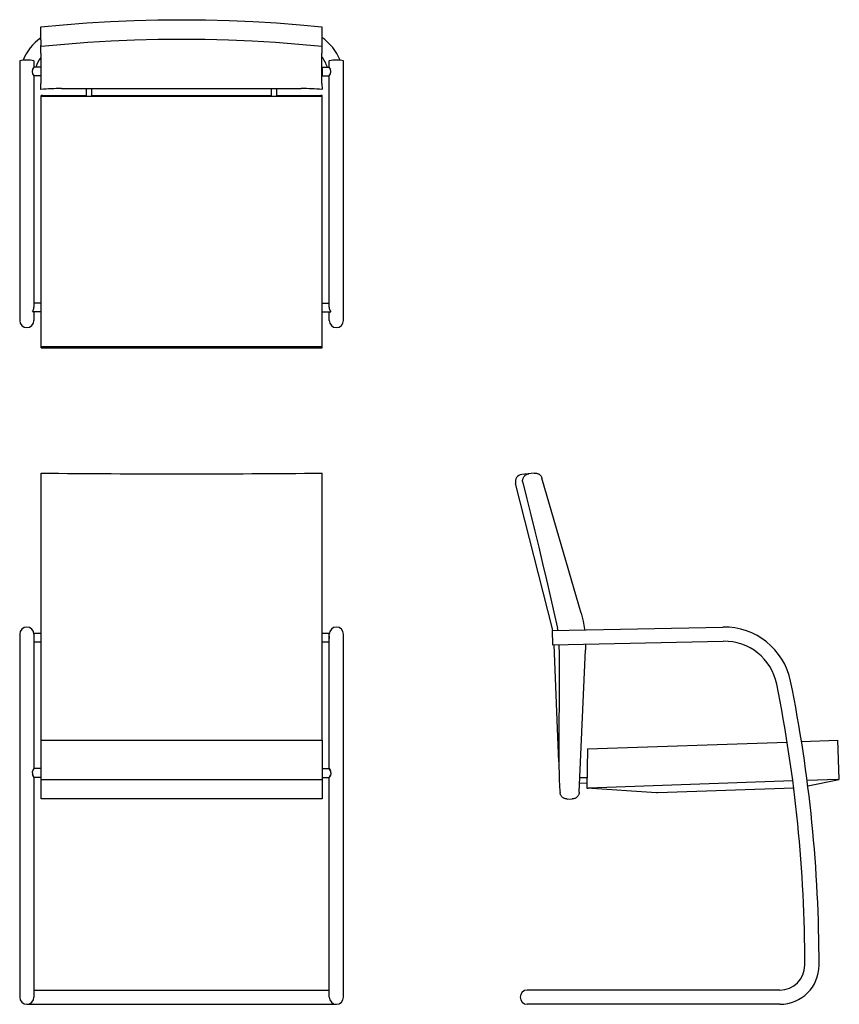
# Model space of a CAD drawing. Extents: x 0 to 57.6, y 0 to 69.2.
import ezdxf

# ---------------------------------------------------------------- set-up
doc = ezdxf.new("R2010")
doc.units = 0
doc.layers.add('DEFAULT', color=7, linetype='CONTINUOUS')

msp = doc.modelspace()

# ---------------------------------------------------------------- linework, layer by layer
at = {"layer": 'DEFAULT'}
for p, q in [((1.481, 67.748), (1.481, 67.369)), ((1.481, 66.82), (1.481, 67.369)), ((21.231, 67.749), (21.231, 67.369)), ((21.231, 67.369), (21.231, 66.82)), ((1.481, 66.82), (1.489, 64.682)), ((21.239, 64.683), (21.231, 66.82)), ((0.002, 66.283), (0.002, 48.043)), ((1.002, 66.283), (1.002, 65.845)), ((1.485, 65.845), (1.002, 65.845)), ((21.246, 65.826), (21.245, 65.721)), ((21.245, 65.721), (21.245, 65.689)), ((21.246, 65.846), (21.746, 65.846)), ((21.246, 65.846), (21.246, 65.826)), ((21.752, 65.836), (21.752, 66.283)), ((22.752, 48.043), (22.752, 66.283)), ((1.002, 65.22), (1.002, 48.979)), ((1.487, 65.22), (1.002, 65.22)), ((21.245, 65.689), (21.245, 65.533)), ((21.245, 65.533), (21.245, 65.377)), ((21.245, 65.377), (21.245, 65.346)), ((21.245, 65.346), (21.246, 65.243)), ((21.246, 65.243), (21.246, 65.221)), ((21.246, 65.221), (21.746, 65.221)), ((21.752, 48.979), (21.752, 65.231)), ((1.492, 64.28), (1.489, 64.682)), ((2.931, 64.349), (2.957, 64.349)), ((2.957, 64.349), (19.783, 64.35)), ((4.69, 63.842), (4.69, 64.353)), ((5.065, 63.842), (5.065, 64.354)), ((17.69, 63.842), (17.69, 64.354)), ((18.065, 63.842), (18.065, 64.354)), ((21.239, 64.683), (21.242, 64.281)), ((1.502, 46.121), (1.502, 63.86)), ((1.604, 63.86), (1.502, 63.86)), ((1.502, 63.812), (21.252, 63.812)), ((1.604, 63.86), (4.69, 63.86)), ((5.065, 63.86), (17.69, 63.86)), ((18.065, 63.86), (21.15, 63.86)), ((21.252, 63.86), (21.15, 63.86)), ((21.252, 46.121), (21.252, 63.86)), ((1.502, 49.271), (1.002, 49.271)), ((21.252, 49.271), (21.752, 49.271)), ((1.502, 48.646), (0.892, 48.646)), ((1.002, 48.646), (1.002, 48.043)), ((21.252, 48.646), (21.862, 48.646)), ((21.752, 48.043), (21.752, 48.646)), ((1.502, 46.217), (21.252, 46.217)), ((1.502, 46.121), (1.69, 46.121)), ((1.69, 46.121), (21.064, 46.121)), ((21.064, 46.121), (21.252, 46.121)), ((1.502, 18.557), (1.502, 37.324)), ((21.252, 18.557), (21.252, 37.324)), ((36.158, 37.321), (35.272, 37.221)), ((35.337, 36.779), (35.339, 36.82)), ((35.339, 36.739), (35.337, 36.779)), ((35.339, 36.82), (35.344, 36.861)), ((35.344, 36.7), (35.339, 36.739)), ((35.344, 36.861), (35.352, 36.901)), ((35.352, 36.661), (35.344, 36.7)), ((35.352, 36.901), (35.364, 36.94)), ((35.352, 36.661), (35.636, 35.524)), ((35.364, 36.94), (35.378, 36.979)), ((35.378, 36.979), (35.396, 37.016)), ((35.396, 37.016), (35.416, 37.05)), ((35.416, 37.05), (35.439, 37.083)), ((35.439, 37.083), (35.464, 37.114)), ((35.464, 37.114), (35.493, 37.143)), ((35.493, 37.143), (35.524, 37.17)), ((35.524, 37.17), (35.557, 37.195)), ((35.557, 37.195), (35.592, 37.217)), ((35.592, 37.217), (35.629, 37.236)), ((35.629, 37.236), (35.667, 37.251)), ((35.667, 37.251), (35.705, 37.264)), ((35.705, 37.264), (35.744, 37.273)), ((35.744, 37.273), (35.784, 37.279)), ((36.158, 37.321), (36.196, 37.324)), ((36.196, 37.324), (36.235, 37.324)), ((36.235, 37.324), (36.274, 37.321)), ((36.274, 37.321), (36.313, 37.315)), ((36.313, 37.315), (36.351, 37.305)), ((36.351, 37.305), (36.389, 37.293)), ((36.389, 37.293), (36.425, 37.278)), ((36.425, 37.278), (36.46, 37.261)), ((36.46, 37.261), (36.493, 37.24)), ((36.493, 37.24), (36.525, 37.217)), ((36.525, 37.217), (36.555, 37.192)), ((36.555, 37.192), (36.582, 37.165)), ((36.582, 37.165), (36.608, 37.135)), ((36.608, 37.135), (36.631, 37.103)), ((36.631, 37.103), (36.652, 37.069)), ((36.652, 37.069), (36.67, 37.035)), ((36.67, 37.035), (36.684, 37)), ((36.684, 37), (36.697, 36.963)), ((39.439, 27.486), (36.697, 36.963)), ((37.431, 26.378), (34.844, 36.602)), ((35.636, 35.524), (35.917, 34.387)), ((35.917, 34.387), (36.194, 33.249)), ((36.194, 33.249), (36.468, 32.112)), ((36.468, 32.112), (36.739, 30.975)), ((36.739, 30.975), (37.007, 29.837)), ((37.007, 29.837), (37.271, 28.699)), ((37.271, 28.699), (37.533, 27.561)), ((37.533, 27.561), (37.791, 26.423)), ((39.439, 27.486), (39.515, 27.208)), ((39.515, 27.208), (39.58, 26.927)), ((37.415, 26.258), (49.412, 26.508)), ((37.81, 26.331), (37.791, 26.423)), ((37.824, 26.26), (37.81, 26.331)), ((39.58, 26.927), (39.634, 26.643)), ((39.634, 26.643), (39.679, 26.357)), ((39.679, 26.357), (39.686, 26.299)), ((0.002, 26.008), (0.002, 0.508)), ((1.49, 26.064), (0.999, 26.063)), ((1.002, 26.008), (1.002, 16.571)), ((21.245, 26.086), (21.759, 26.087)), ((21.752, 16.571), (21.752, 26.008)), ((22.752, 0.508), (22.752, 26.008)), ((37.415, 26.258), (37.436, 25.258)), ((1.491, 25.439), (1.002, 25.438)), ((21.246, 25.461), (21.752, 25.462)), ((37.436, 25.258), (49.433, 25.508)), ((37.878, 17.049), (37.562, 25.261)), ((37.891, 25.262), (37.892, 25.14)), ((37.892, 25.14), (37.896, 24.696)), ((39.312, 14.91), (39.747, 24.915)), ((39.754, 25.204), (39.747, 24.915)), ((39.753, 25.3), (39.754, 25.204)), ((37.896, 24.696), (37.898, 24.253)), ((37.898, 24.253), (37.9, 23.811)), ((37.9, 23.811), (37.902, 23.369)), ((37.902, 23.369), (37.903, 22.928)), ((37.903, 22.928), (37.903, 22.487)), ((37.903, 22.487), (37.902, 22.045)), ((37.901, 21.604), (37.899, 21.161)), ((37.902, 22.045), (37.901, 21.604)), ((37.899, 21.161), (37.896, 20.719)), ((37.893, 20.275), (37.889, 19.83)), ((37.896, 20.719), (37.893, 20.275)), ((37.884, 19.384), (37.88, 18.937)), ((37.889, 19.83), (37.884, 19.384)), ((37.88, 18.937), (37.876, 18.489)), ((1.502, 18.557), (21.252, 18.557)), ((37.876, 18.489), (37.874, 18.04)), ((37.874, 18.04), (37.874, 17.59)), ((39.896, 17.943), (53.92, 18.432)), ((54.927, 18.468), (57.491, 18.557)), ((57.587, 15.813), (57.491, 18.557)), ((37.874, 17.59), (37.878, 17.141)), ((39.896, 17.943), (39.848, 15.192)), ((37.878, 17.141), (37.879, 17.011)), ((37.879, 17.011), (37.884, 16.69)), ((37.884, 16.69), (37.896, 16.24)), ((1.502, 16.571), (1.002, 16.571)), ((1.502, 15.946), (1.002, 15.946)), ((1.002, 15.946), (1.002, 0.508)), ((21.252, 16.571), (21.752, 16.571)), ((21.252, 15.946), (21.752, 15.946)), ((21.752, 0.508), (21.752, 15.946)), ((37.896, 16.24), (37.914, 15.791)), ((39.861, 15.926), (39.364, 15.909)), ((1.503, 15.809), (21.248, 15.809)), ((37.914, 15.791), (37.936, 15.342)), ((37.936, 15.342), (37.957, 15.007)), ((39.854, 15.536), (39.362, 15.519)), ((54.319, 15.695), (39.945, 15.193)), ((57.476, 15.805), (55.322, 15.73)), ((55.369, 15.359), (57.587, 15.809)), ((55.369, 15.361, 5.999), (55.443, 15.374, 5.999)), ((37.957, 15.007), (37.964, 14.894)), ((37.969, 14.853), (37.964, 14.894)), ((37.977, 14.812), (37.969, 14.853)), ((37.988, 14.773), (37.977, 14.812)), ((38.003, 14.734), (37.988, 14.773)), ((38.021, 14.695), (38.003, 14.734)), ((38.043, 14.659), (38.021, 14.695)), ((38.067, 14.625), (38.043, 14.659)), ((38.093, 14.593), (38.067, 14.625)), ((38.123, 14.564), (38.093, 14.593)), ((38.154, 14.537), (38.123, 14.564)), ((38.188, 14.512), (38.154, 14.537)), ((39.127, 14.543), (39.093, 14.518)), ((39.159, 14.571), (39.127, 14.543)), ((39.188, 14.602), (39.159, 14.571)), ((39.214, 14.635), (39.188, 14.602)), ((39.238, 14.67), (39.214, 14.635)), ((39.259, 14.707), (39.238, 14.67)), ((39.276, 14.746), (39.259, 14.707)), ((39.29, 14.786), (39.276, 14.746)), ((39.301, 14.826), (39.29, 14.786)), ((39.308, 14.868), (39.301, 14.826)), ((39.312, 14.91), (39.308, 14.868)), ((39.848, 15.192), (39.945, 15.193)), ((44.738, 14.86), (39.848, 15.189)), ((44.835, 14.863), (44.738, 14.862)), ((44.738, 14.862), (44.738, 14.86)), ((54.381, 15.197), (44.835, 14.863)), ((38.224, 14.491), (38.188, 14.512)), ((38.262, 14.472), (38.224, 14.491)), ((38.302, 14.457), (38.262, 14.472)), ((38.342, 14.445), (38.302, 14.457)), ((38.382, 14.437), (38.342, 14.445)), ((38.423, 14.432), (38.382, 14.437)), ((38.465, 14.43), (38.423, 14.432)), ((38.465, 14.43), (38.814, 14.431)), ((38.856, 14.433), (38.814, 14.431)), ((38.897, 14.438), (38.856, 14.433)), ((38.938, 14.447), (38.897, 14.438)), ((38.979, 14.46), (38.938, 14.447)), ((39.019, 14.476), (38.979, 14.46)), ((39.057, 14.495), (39.019, 14.476)), ((39.093, 14.518), (39.057, 14.495)), ((1.002, 1.008), (21.752, 1.008)), ((53.415, 1.008), (35.665, 1.008)), ((0.502, 0.008), (22.252, 0.008)), ((53.415, 0.008), (35.665, 0.008))]:
    msp.add_line(p, q, dxfattribs=at)
for points in [[(1.481, 67.748), (1.482, 68.664), (3.055, 68.813), (4.717, 68.943), (6.381, 69.044), (8.046, 69.117), (9.713, 69.16), (11.38, 69.175), (13.046, 69.16), (14.713, 69.117), (16.378, 69.044), (18.042, 68.943), (19.704, 68.813), (21.232, 68.667), (21.231, 67.749)], [(1.502, 67.306), (3.142, 67.46), (4.785, 67.586), (6.43, 67.684), (8.078, 67.754), (9.727, 67.796), (11.377, 67.81), (13.027, 67.796), (14.676, 67.754), (16.324, 67.684), (17.969, 67.586), (19.612, 67.46), (21.252, 67.306)], [(21.252, 18.557), (21.252, 14.435), (1.502, 14.435), (1.502, 18.557)], [(0.892, 16.258), (0.894, 16.295), (0.899, 16.333), (0.92, 16.408), (0.978, 16.53), (1.001, 16.57), (1.002, 16.571), (0.934, 16.445), (0.912, 16.384)], [(0.892, 16.258), (0.894, 16.222), (0.899, 16.184), (0.92, 16.108), (0.978, 15.986), (1.001, 15.946), (1.002, 15.946), (0.934, 16.072), (0.912, 16.133)], [(21.862, 16.258), (21.86, 16.295), (21.855, 16.333), (21.834, 16.408), (21.776, 16.53), (21.753, 16.57), (21.752, 16.571), (21.82, 16.445), (21.842, 16.384)], [(21.862, 16.258), (21.86, 16.222), (21.855, 16.184), (21.834, 16.108), (21.776, 15.986), (21.753, 15.946), (21.752, 15.946), (21.82, 16.072), (21.842, 16.133)]]:
    msp.add_lwpolyline(points, dxfattribs=at)
for centre, radius, start, end in [((3.502, 65.043), 3.5, 125.29214, 158.57969), ((19.252, 65.043), 3.5, 21.42032, 55.55601), ((3.502, 65.043), 2.5, 143.92861, 161.2973), ((19.252, 65.043), 2.5, 18.72237, 37.61811), ((0.502, 63.919), 2.416, 78.05823, 101.94177), ((1.386, 65.533), 0.501, 141.43094, 218.5644), ((21.354, 65.533), 0.501, 321.4356, 38.56906), ((22.252, 63.919), 2.416, 78.05823, 101.94177), ((11.035, -121.887), 186.412, 92.4924, 92.93441), ((11.714, -121.853), 186.378, 87.06981, 87.5186), ((0.502, 48.958), 0.5, 321.31779, 2.9821), ((22.252, 48.958), 0.5, 177.01871, 218.68214), ((0.502, 48.043), 0.5, 180, 0), ((22.252, 48.043), 0.5, 180, 0), ((11.377, 959.533), 922.261, 269.3865, 270.6135), ((35.328, 36.725), 0.5, 96.43799, 194.20322), ((0.502, 26.009), 0.5, 0, 180), ((22.252, 26.009), 0.5, 0, 180), ((33.554, 25.396), 4, 12.45519, 14.20253), ((49.511, 21.759), 4.75, 11.4447, 91.19376), ((22.246, 25.775), 0.5, 171.05328, 188.9444), ((49.511, 21.759), 3.75, 11.44471, 91.19375), ((-44.335, 2.76), 99.5, 359.99883, 11.44471), ((-44.335, 2.76), 100.5, 359.99883, 11.44471), ((57.429, 17.145), 1.341, 272.00458, 276.75686), ((53.415, 2.758), 1.75, 270, 359.99882), ((53.415, 2.758), 2.75, 270, 359.99883), ((35.665, 0.508), 0.5, 90, 270), ((0.502, 0.508), 0.5, 180, 360), ((22.252, 0.508), 0.5, 180, 360)]:
    msp.add_arc(centre, radius, start, end, dxfattribs=at)

doc.saveas('drawing.dxf')
